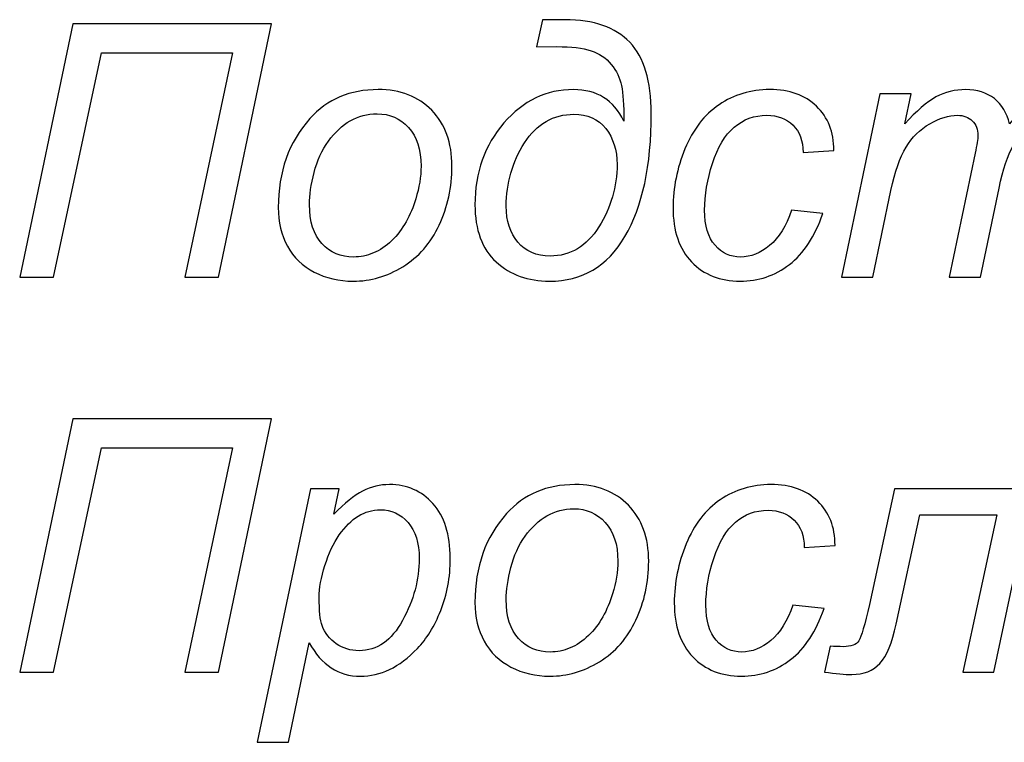
# Model space of a CAD drawing. Units: millimetres. Extents: x -399 to 404, y -289 to 277.
# Drawn here: x -270 to -255, y -237 to -225 of the extents above; entities that cross this region are included whole.
import ezdxf

# ---------------------------------------------------------------- set-up
doc = ezdxf.new("R2010")
doc.units = ezdxf.units.MM
doc.header["$MEASUREMENT"] = 0
doc.layers.add('3', color=7, linetype='Continuous')

msp = doc.modelspace()

# ---------------------------------------------------------------- linework, layer by layer
at = {"layer": '3'}
for points, knots in [([(-270.2313, -229.1482), (-270.2313, -229.1482), (-269.3856, -225.1078), (-269.3856, -225.1078), (-269.3856, -225.1078), (-269.3856, -225.1078), (-266.2134, -225.1078), (-266.2134, -225.1078), (-266.2134, -225.1078), (-266.2134, -225.1078), (-267.0563, -229.1482), (-267.0563, -229.1482), (-267.0563, -229.1482), (-267.0563, -229.1482), (-267.5963, -229.1482), (-267.5963, -229.1482), (-267.5963, -229.1482), (-267.5963, -229.1482), (-266.8334, -225.5678), (-266.8334, -225.5678), (-266.8334, -225.5678), (-266.8334, -225.5678), (-268.9275, -225.5678), (-268.9275, -225.5678), (-268.9275, -225.5678), (-268.9275, -225.5678), (-269.6913, -229.1482), (-269.6913, -229.1482), (-269.6913, -229.1482), (-269.6913, -229.1482), (-270.2313, -229.1482), (-270.2313, -229.1482)], [0, 0, 0, 0, 0.125, 0.125, 0.125, 0.125, 0.25, 0.25, 0.25, 0.25, 0.375, 0.375, 0.375, 0.375, 0.5, 0.5, 0.5, 0.5, 0.625, 0.625, 0.625, 0.625, 0.75, 0.75, 0.75, 0.75, 0.875, 0.875, 0.875, 0.875, 1, 1, 1, 1]), ([(-261.9849, -225.4718), (-261.9849, -225.4718), (-261.8908, -225.0391), (-261.8908, -225.0391), (-261.8908, -225.0391), (-261.8908, -225.0391), (-261.5305, -225.0391), (-261.5305, -225.0391), (-261.5305, -225.0391), (-261.0686, -225.0391), (-260.7243, -225.1595), (-260.4957, -225.4003), (-260.4957, -225.4003), (-260.2662, -225.6402), (-260.1523, -226.0193), (-260.1523, -226.5358), (-260.1523, -226.5358), (-260.1523, -227.3693), (-260.2925, -228.025), (-260.5728, -228.501), (-260.5728, -228.501), (-260.8522, -228.976), (-261.2549, -229.2141), (-261.7779, -229.2141), (-261.7779, -229.2141), (-262.1185, -229.2141), (-262.4007, -229.1115), (-262.6274, -228.9055), (-262.6274, -228.9055), (-262.8532, -228.6995), (-262.9661, -228.3956), (-262.9661, -227.993), (-262.9661, -227.993), (-262.9661, -227.4793), (-262.8118, -227.0438), (-262.5032, -226.6882), (-262.5032, -226.6882), (-262.1947, -226.3326), (-261.825, -226.1548), (-261.395, -226.1548), (-261.395, -226.1548), (-261.2078, -226.1548), (-261.047, -226.1971), (-260.9124, -226.2808), (-260.9124, -226.2808), (-260.7789, -226.3646), (-260.6716, -226.4906), (-260.5907, -226.659), (-260.5907, -226.659), (-260.5907, -226.4041), (-260.6029, -226.215), (-260.6274, -226.0918), (-260.6274, -226.0918), (-260.6528, -225.9685), (-260.7074, -225.8556), (-260.7911, -225.7531), (-260.7911, -225.7531), (-260.8758, -225.6496), (-260.9839, -225.5772), (-261.1138, -225.5339), (-261.1138, -225.5339), (-261.2445, -225.4906), (-261.427, -225.469), (-261.6622, -225.469), (-261.6622, -225.469), (-261.6622, -225.469), (-261.9849, -225.4718), (-261.9849, -225.4718)], [0, 0, 0, 0, 0.0588235, 0.0588235, 0.0588235, 0.0588235, 0.1176471, 0.1176471, 0.1176471, 0.1176471, 0.1764706, 0.1764706, 0.1764706, 0.1764706, 0.2352941, 0.2352941, 0.2352941, 0.2352941, 0.2941176, 0.2941176, 0.2941176, 0.2941176, 0.3529412, 0.3529412, 0.3529412, 0.3529412, 0.4117647, 0.4117647, 0.4117647, 0.4117647, 0.4705882, 0.4705882, 0.4705882, 0.4705882, 0.5294118, 0.5294118, 0.5294118, 0.5294118, 0.5882353, 0.5882353, 0.5882353, 0.5882353, 0.6470588, 0.6470588, 0.6470588, 0.6470588, 0.7058824, 0.7058824, 0.7058824, 0.7058824, 0.7647059, 0.7647059, 0.7647059, 0.7647059, 0.8235294, 0.8235294, 0.8235294, 0.8235294, 0.8823529, 0.8823529, 0.8823529, 0.8823529, 0.9411765, 0.9411765, 0.9411765, 0.9411765, 1, 1, 1, 1]), ([(-266.1053, -228.0372), (-266.1053, -227.4662), (-265.9369, -226.993), (-265.601, -226.6186), (-265.601, -226.6186), (-265.3235, -226.3091), (-264.9595, -226.1548), (-264.5098, -226.1548), (-264.5098, -226.1548), (-264.157, -226.1548), (-263.872, -226.2658), (-263.6565, -226.4859), (-263.6565, -226.4859), (-263.4411, -226.7061), (-263.3329, -227.0043), (-263.3329, -227.3787), (-263.3329, -227.3787), (-263.3329, -227.7155), (-263.4007, -228.0278), (-263.5371, -228.3175), (-263.5371, -228.3175), (-263.6725, -228.6063), (-263.8663, -228.8284), (-264.1166, -228.9826), (-264.1166, -228.9826), (-264.3677, -229.1369), (-264.6321, -229.2141), (-264.9096, -229.2141), (-264.9096, -229.2141), (-265.1373, -229.2141), (-265.3442, -229.1661), (-265.5305, -229.0682), (-265.5305, -229.0682), (-265.7167, -228.9713), (-265.8597, -228.8331), (-265.9576, -228.6553), (-265.9576, -228.6553), (-266.0563, -228.4765), (-266.1053, -228.2705), (-266.1053, -228.0372)], [0, 0, 0, 0, 0.1, 0.1, 0.1, 0.1, 0.2, 0.2, 0.2, 0.2, 0.3, 0.3, 0.3, 0.3, 0.4, 0.4, 0.4, 0.4, 0.5, 0.5, 0.5, 0.5, 0.6, 0.6, 0.6, 0.6, 0.7, 0.7, 0.7, 0.7, 0.8, 0.8, 0.8, 0.8, 0.9, 0.9, 0.9, 0.9, 1, 1, 1, 1]), ([(-257.9143, -228.0814), (-257.9143, -228.0814), (-257.4157, -228.1341), (-257.4157, -228.1341), (-257.4157, -228.1341), (-257.5408, -228.5), (-257.7186, -228.771), (-257.9491, -228.9488), (-257.9491, -228.9488), (-258.1796, -229.1256), (-258.4421, -229.2141), (-258.7356, -229.2141), (-258.7356, -229.2141), (-259.0535, -229.2141), (-259.3113, -229.1115), (-259.5088, -228.9055), (-259.5088, -228.9055), (-259.7064, -228.6995), (-259.8052, -228.4125), (-259.8052, -228.0428), (-259.8052, -228.0428), (-259.8052, -227.723), (-259.7421, -227.4088), (-259.6151, -227.1002), (-259.6151, -227.1002), (-259.4881, -226.7917), (-259.3066, -226.5574), (-259.0705, -226.3966), (-259.0705, -226.3966), (-258.8343, -226.2357), (-258.5653, -226.1548), (-258.2614, -226.1548), (-258.2614, -226.1548), (-257.9472, -226.1548), (-257.6989, -226.2442), (-257.5154, -226.421), (-257.5154, -226.421), (-257.331, -226.5988), (-257.2398, -226.8331), (-257.2398, -227.1256), (-257.2398, -227.1256), (-257.2398, -227.1256), (-257.7299, -227.1585), (-257.7299, -227.1585), (-257.7299, -227.1585), (-257.7318, -226.9723), (-257.7854, -226.8274), (-257.8908, -226.723), (-257.8908, -226.723), (-257.9971, -226.6186), (-258.1363, -226.5659), (-258.3085, -226.5659), (-258.3085, -226.5659), (-258.5088, -226.5659), (-258.6829, -226.6289), (-258.8296, -226.7559), (-258.8296, -226.7559), (-258.9764, -226.8829), (-259.0921, -227.0748), (-259.1758, -227.3335), (-259.1758, -227.3335), (-259.2595, -227.5913), (-259.3009, -227.8396), (-259.3009, -228.0786), (-259.3009, -228.0786), (-259.3009, -228.3288), (-259.2454, -228.516), (-259.1354, -228.6411), (-259.1354, -228.6411), (-259.0253, -228.7663), (-258.8889, -228.8284), (-258.728, -228.8284), (-258.728, -228.8284), (-258.5662, -228.8284), (-258.411, -228.7672), (-258.2633, -228.644), (-258.2633, -228.644), (-258.1156, -228.5207), (-257.999, -228.3335), (-257.9143, -228.0814)], [0, 0, 0, 0, 0.05, 0.05, 0.05, 0.05, 0.1, 0.1, 0.1, 0.1, 0.15, 0.15, 0.15, 0.15, 0.2, 0.2, 0.2, 0.2, 0.25, 0.25, 0.25, 0.25, 0.3, 0.3, 0.3, 0.3, 0.35, 0.35, 0.35, 0.35, 0.4, 0.4, 0.4, 0.4, 0.45, 0.45, 0.45, 0.45, 0.5, 0.5, 0.5, 0.5, 0.55, 0.55, 0.55, 0.55, 0.6, 0.6, 0.6, 0.6, 0.65, 0.65, 0.65, 0.65, 0.7, 0.7, 0.7, 0.7, 0.75, 0.75, 0.75, 0.75, 0.8, 0.8, 0.8, 0.8, 0.85, 0.85, 0.85, 0.85, 0.9, 0.9, 0.9, 0.9, 0.95, 0.95, 0.95, 0.95, 1, 1, 1, 1]), ([(-257.1156, -229.1482), (-257.1156, -229.1482), (-256.5032, -226.2216), (-256.5032, -226.2216), (-256.5032, -226.2216), (-256.5032, -226.2216), (-256.0046, -226.2216), (-256.0046, -226.2216), (-256.0046, -226.2216), (-256.0046, -226.2216), (-256.1062, -226.7032), (-256.1062, -226.7032), (-256.1062, -226.7032), (-255.9209, -226.4963), (-255.7553, -226.3523), (-255.6095, -226.2733), (-255.6095, -226.2733), (-255.4627, -226.1943), (-255.3047, -226.1548), (-255.1335, -226.1548), (-255.1335, -226.1548), (-254.9519, -226.1548), (-254.7995, -226.2037), (-254.6772, -226.2997), (-254.6772, -226.2997), (-254.5559, -226.3966), (-254.475, -226.5311), (-254.4364, -226.7032), (-254.4364, -226.7032), (-254.2878, -226.5198), (-254.1307, -226.3824), (-253.967, -226.2912), (-253.967, -226.2912), (-253.8024, -226.2009), (-253.6293, -226.1548), (-253.4468, -226.1548), (-253.4468, -226.1548), (-253.2031, -226.1548), (-253.0197, -226.2131), (-252.8974, -226.3288), (-252.8974, -226.3288), (-252.7751, -226.4445), (-252.7139, -226.6073), (-252.7139, -226.8161), (-252.7139, -226.8161), (-252.7139, -226.9064), (-252.7346, -227.0551), (-252.777, -227.263), (-252.777, -227.263), (-252.777, -227.263), (-253.1711, -229.1482), (-253.1711, -229.1482), (-253.1711, -229.1482), (-253.1711, -229.1482), (-253.6707, -229.1482), (-253.6707, -229.1482), (-253.6707, -229.1482), (-253.6707, -229.1482), (-253.268, -227.2131), (-253.268, -227.2131), (-253.268, -227.2131), (-253.2332, -227.0551), (-253.2153, -226.9422), (-253.2153, -226.8744), (-253.2153, -226.8744), (-253.2153, -226.7785), (-253.2454, -226.7032), (-253.3066, -226.6487), (-253.3066, -226.6487), (-253.3668, -226.5932), (-253.4524, -226.5659), (-253.5625, -226.5659), (-253.5625, -226.5659), (-253.712, -226.5659), (-253.8635, -226.611), (-254.0178, -226.7004), (-254.0178, -226.7004), (-254.1721, -226.7907), (-254.2915, -226.9093), (-254.3771, -227.0551), (-254.3771, -227.0551), (-254.4627, -227.2009), (-254.5371, -227.4257), (-254.602, -227.7286), (-254.602, -227.7286), (-254.602, -227.7286), (-254.8992, -229.1482), (-254.8992, -229.1482), (-254.8992, -229.1482), (-254.8992, -229.1482), (-255.3988, -229.1482), (-255.3988, -229.1482), (-255.3988, -229.1482), (-255.3988, -229.1482), (-254.9849, -227.1717), (-254.9849, -227.1717), (-254.9849, -227.1717), (-254.9557, -227.0381), (-254.9406, -226.9422), (-254.9406, -226.8857), (-254.9406, -226.8857), (-254.9406, -226.7898), (-254.9707, -226.7126), (-255.03, -226.6543), (-255.03, -226.6543), (-255.0902, -226.595), (-255.1674, -226.5659), (-255.2633, -226.5659), (-255.2633, -226.5659), (-255.4044, -226.5659), (-255.5531, -226.611), (-255.7083, -226.7004), (-255.7083, -226.7004), (-255.8635, -226.7907), (-255.9896, -226.9158), (-256.0874, -227.0767), (-256.0874, -227.0767), (-256.1843, -227.2376), (-256.2643, -227.4671), (-256.3273, -227.7644), (-256.3273, -227.7644), (-256.3273, -227.7644), (-256.6161, -229.1482), (-256.6161, -229.1482), (-256.6161, -229.1482), (-256.6161, -229.1482), (-257.1156, -229.1482), (-257.1156, -229.1482)], [0, 0, 0, 0, 0.03125, 0.03125, 0.03125, 0.03125, 0.0625, 0.0625, 0.0625, 0.0625, 0.09375, 0.09375, 0.09375, 0.09375, 0.125, 0.125, 0.125, 0.125, 0.15625, 0.15625, 0.15625, 0.15625, 0.1875, 0.1875, 0.1875, 0.1875, 0.21875, 0.21875, 0.21875, 0.21875, 0.25, 0.25, 0.25, 0.25, 0.28125, 0.28125, 0.28125, 0.28125, 0.3125, 0.3125, 0.3125, 0.3125, 0.34375, 0.34375, 0.34375, 0.34375, 0.375, 0.375, 0.375, 0.375, 0.40625, 0.40625, 0.40625, 0.40625, 0.4375, 0.4375, 0.4375, 0.4375, 0.46875, 0.46875, 0.46875, 0.46875, 0.5, 0.5, 0.5, 0.5, 0.53125, 0.53125, 0.53125, 0.53125, 0.5625, 0.5625, 0.5625, 0.5625, 0.59375, 0.59375, 0.59375, 0.59375, 0.625, 0.625, 0.625, 0.625, 0.65625, 0.65625, 0.65625, 0.65625, 0.6875, 0.6875, 0.6875, 0.6875, 0.71875, 0.71875, 0.71875, 0.71875, 0.75, 0.75, 0.75, 0.75, 0.78125, 0.78125, 0.78125, 0.78125, 0.8125, 0.8125, 0.8125, 0.8125, 0.84375, 0.84375, 0.84375, 0.84375, 0.875, 0.875, 0.875, 0.875, 0.90625, 0.90625, 0.90625, 0.90625, 0.9375, 0.9375, 0.9375, 0.9375, 0.96875, 0.96875, 0.96875, 0.96875, 1, 1, 1, 1]), ([(-265.6067, -227.9883), (-265.6067, -228.2639), (-265.5399, -228.4728), (-265.4082, -228.6148), (-265.4082, -228.6148), (-265.2755, -228.7569), (-265.1071, -228.8284), (-264.9039, -228.8284), (-264.9039, -228.8284), (-264.7967, -228.8284), (-264.6913, -228.8067), (-264.5869, -228.7634), (-264.5869, -228.7634), (-264.4816, -228.7202), (-264.3847, -228.6553), (-264.2944, -228.5668), (-264.2944, -228.5668), (-264.205, -228.4784), (-264.1278, -228.3777), (-264.0648, -228.2649), (-264.0648, -228.2649), (-264.0008, -228.152), (-263.95, -228.0306), (-263.9115, -227.8998), (-263.9115, -227.8998), (-263.8541, -227.7173), (-263.8259, -227.5433), (-263.8259, -227.3759), (-263.8259, -227.3759), (-263.8259, -227.1115), (-263.8927, -226.9064), (-264.0262, -226.7597), (-264.0262, -226.7597), (-264.1589, -226.6139), (-264.3263, -226.5414), (-264.5286, -226.5414), (-264.5286, -226.5414), (-264.6848, -226.5414), (-264.8277, -226.5781), (-264.9557, -226.6524), (-264.9557, -226.6524), (-265.0846, -226.7268), (-265.2012, -226.8359), (-265.3047, -226.9789), (-265.3047, -226.9789), (-265.4082, -227.1228), (-265.4844, -227.2893), (-265.5333, -227.4793), (-265.5333, -227.4793), (-265.5822, -227.6694), (-265.6067, -227.8387), (-265.6067, -227.9883)], [0, 0, 0, 0, 0.0769231, 0.0769231, 0.0769231, 0.0769231, 0.1538462, 0.1538462, 0.1538462, 0.1538462, 0.2307692, 0.2307692, 0.2307692, 0.2307692, 0.3076923, 0.3076923, 0.3076923, 0.3076923, 0.3846154, 0.3846154, 0.3846154, 0.3846154, 0.4615385, 0.4615385, 0.4615385, 0.4615385, 0.5384615, 0.5384615, 0.5384615, 0.5384615, 0.6153846, 0.6153846, 0.6153846, 0.6153846, 0.6923077, 0.6923077, 0.6923077, 0.6923077, 0.7692308, 0.7692308, 0.7692308, 0.7692308, 0.8461538, 0.8461538, 0.8461538, 0.8461538, 0.9230769, 0.9230769, 0.9230769, 0.9230769, 1, 1, 1, 1]), ([(-262.4675, -228.0156), (-262.4675, -228.2526), (-262.4054, -228.4445), (-262.2822, -228.5913), (-262.2822, -228.5913), (-262.1599, -228.738), (-261.9868, -228.8124), (-261.7647, -228.8124), (-261.7647, -228.8124), (-261.443, -228.8124), (-261.1843, -228.6571), (-260.9896, -228.3476), (-260.9896, -228.3476), (-260.7949, -228.0381), (-260.698, -227.7051), (-260.698, -227.3486), (-260.698, -227.3486), (-260.698, -227.1209), (-260.7582, -226.9309), (-260.8795, -226.7776), (-260.8795, -226.7776), (-261.0009, -226.6252), (-261.1702, -226.549), (-261.3866, -226.549), (-261.3866, -226.549), (-261.7177, -226.549), (-261.9802, -226.7014), (-262.1749, -227.0071), (-262.1749, -227.0071), (-262.3696, -227.3119), (-262.4675, -227.6477), (-262.4675, -228.0156)], [0, 0, 0, 0, 0.125, 0.125, 0.125, 0.125, 0.25, 0.25, 0.25, 0.25, 0.375, 0.375, 0.375, 0.375, 0.5, 0.5, 0.5, 0.5, 0.625, 0.625, 0.625, 0.625, 0.75, 0.75, 0.75, 0.75, 0.875, 0.875, 0.875, 0.875, 1, 1, 1, 1]), ([(-270.2313, -235.454), (-270.2313, -235.454), (-269.3856, -231.4136), (-269.3856, -231.4136), (-269.3856, -231.4136), (-269.3856, -231.4136), (-266.2134, -231.4136), (-266.2134, -231.4136), (-266.2134, -231.4136), (-266.2134, -231.4136), (-267.0563, -235.454), (-267.0563, -235.454), (-267.0563, -235.454), (-267.0563, -235.454), (-267.5963, -235.454), (-267.5963, -235.454), (-267.5963, -235.454), (-267.5963, -235.454), (-266.8334, -231.8736), (-266.8334, -231.8736), (-266.8334, -231.8736), (-266.8334, -231.8736), (-268.9275, -231.8736), (-268.9275, -231.8736), (-268.9275, -231.8736), (-268.9275, -231.8736), (-269.6913, -235.454), (-269.6913, -235.454), (-269.6913, -235.454), (-269.6913, -235.454), (-270.2313, -235.454), (-270.2313, -235.454)], [0, 0, 0, 0, 0.125, 0.125, 0.125, 0.125, 0.25, 0.25, 0.25, 0.25, 0.375, 0.375, 0.375, 0.375, 0.5, 0.5, 0.5, 0.5, 0.625, 0.625, 0.625, 0.625, 0.75, 0.75, 0.75, 0.75, 0.875, 0.875, 0.875, 0.875, 1, 1, 1, 1]), ([(-266.4392, -236.5754), (-266.4392, -236.5754), (-265.5926, -232.5274), (-265.5926, -232.5274), (-265.5926, -232.5274), (-265.5926, -232.5274), (-265.1325, -232.5274), (-265.1325, -232.5274), (-265.1325, -232.5274), (-265.1325, -232.5274), (-265.2182, -232.9347), (-265.2182, -232.9347), (-265.2182, -232.9347), (-265.0469, -232.7569), (-264.8936, -232.6327), (-264.7591, -232.5641), (-264.7591, -232.5641), (-264.6236, -232.4954), (-264.4806, -232.4606), (-264.3301, -232.4606), (-264.3301, -232.4606), (-264.0507, -232.4606), (-263.8193, -232.5622), (-263.6358, -232.7654), (-263.6358, -232.7654), (-263.4524, -232.9686), (-263.3602, -233.2593), (-263.3602, -233.6374), (-263.3602, -233.6374), (-263.3602, -233.9432), (-263.411, -234.2207), (-263.5117, -234.4719), (-263.5117, -234.4719), (-263.6133, -234.7221), (-263.7365, -234.9244), (-263.8842, -235.0768), (-263.8842, -235.0768), (-264.0309, -235.2292), (-264.1796, -235.3411), (-264.3301, -235.4126), (-264.3301, -235.4126), (-264.4806, -235.4841), (-264.6358, -235.5199), (-264.7929, -235.5199), (-264.7929, -235.5199), (-265.1448, -235.5199), (-265.4166, -235.3421), (-265.6095, -234.9855), (-265.6095, -234.9855), (-265.6095, -234.9855), (-265.9397, -236.5754), (-265.9397, -236.5754), (-265.9397, -236.5754), (-265.9397, -236.5754), (-266.4392, -236.5754), (-266.4392, -236.5754)], [0, 0, 0, 0, 0.0714286, 0.0714286, 0.0714286, 0.0714286, 0.1428571, 0.1428571, 0.1428571, 0.1428571, 0.2142857, 0.2142857, 0.2142857, 0.2142857, 0.2857143, 0.2857143, 0.2857143, 0.2857143, 0.3571429, 0.3571429, 0.3571429, 0.3571429, 0.4285714, 0.4285714, 0.4285714, 0.4285714, 0.5, 0.5, 0.5, 0.5, 0.5714286, 0.5714286, 0.5714286, 0.5714286, 0.6428571, 0.6428571, 0.6428571, 0.6428571, 0.7142857, 0.7142857, 0.7142857, 0.7142857, 0.7857143, 0.7857143, 0.7857143, 0.7857143, 0.8571429, 0.8571429, 0.8571429, 0.8571429, 0.9285714, 0.9285714, 0.9285714, 0.9285714, 1, 1, 1, 1]), ([(-262.9661, -234.343), (-262.9661, -233.772), (-262.7977, -233.2988), (-262.4618, -232.9244), (-262.4618, -232.9244), (-262.1843, -232.6149), (-261.8203, -232.4606), (-261.3706, -232.4606), (-261.3706, -232.4606), (-261.0178, -232.4606), (-260.7328, -232.5716), (-260.5173, -232.7917), (-260.5173, -232.7917), (-260.3019, -233.0119), (-260.1937, -233.3101), (-260.1937, -233.6845), (-260.1937, -233.6845), (-260.1937, -234.0213), (-260.2615, -234.3336), (-260.3979, -234.6233), (-260.3979, -234.6233), (-260.5333, -234.9121), (-260.7271, -235.1342), (-260.9774, -235.2884), (-260.9774, -235.2884), (-261.2285, -235.4427), (-261.4929, -235.5199), (-261.7704, -235.5199), (-261.7704, -235.5199), (-261.9981, -235.5199), (-262.205, -235.4719), (-262.3913, -235.374), (-262.3913, -235.374), (-262.5775, -235.2771), (-262.7205, -235.1389), (-262.8184, -234.9611), (-262.8184, -234.9611), (-262.9171, -234.7823), (-262.9661, -234.5763), (-262.9661, -234.343)], [0, 0, 0, 0, 0.1, 0.1, 0.1, 0.1, 0.2, 0.2, 0.2, 0.2, 0.3, 0.3, 0.3, 0.3, 0.4, 0.4, 0.4, 0.4, 0.5, 0.5, 0.5, 0.5, 0.6, 0.6, 0.6, 0.6, 0.7, 0.7, 0.7, 0.7, 0.8, 0.8, 0.8, 0.8, 0.9, 0.9, 0.9, 0.9, 1, 1, 1, 1]), ([(-257.8946, -234.3872), (-257.8946, -234.3872), (-257.396, -234.4399), (-257.396, -234.4399), (-257.396, -234.4399), (-257.5211, -234.8058), (-257.6989, -235.0768), (-257.9294, -235.2546), (-257.9294, -235.2546), (-258.1599, -235.4314), (-258.4224, -235.5199), (-258.7159, -235.5199), (-258.7159, -235.5199), (-259.0338, -235.5199), (-259.2916, -235.4173), (-259.4891, -235.2113), (-259.4891, -235.2113), (-259.6867, -235.0053), (-259.7855, -234.7183), (-259.7855, -234.3486), (-259.7855, -234.3486), (-259.7855, -234.0288), (-259.7224, -233.7146), (-259.5954, -233.406), (-259.5954, -233.406), (-259.4684, -233.0975), (-259.2869, -232.8632), (-259.0508, -232.7024), (-259.0508, -232.7024), (-258.8146, -232.5415), (-258.5456, -232.4606), (-258.2417, -232.4606), (-258.2417, -232.4606), (-257.9275, -232.4606), (-257.6792, -232.55), (-257.4957, -232.7268), (-257.4957, -232.7268), (-257.3113, -232.9046), (-257.2201, -233.1389), (-257.2201, -233.4314), (-257.2201, -233.4314), (-257.2201, -233.4314), (-257.7102, -233.4643), (-257.7102, -233.4643), (-257.7102, -233.4643), (-257.7121, -233.2781), (-257.7657, -233.1332), (-257.8711, -233.0288), (-257.8711, -233.0288), (-257.9774, -232.9244), (-258.1166, -232.8717), (-258.2888, -232.8717), (-258.2888, -232.8717), (-258.4891, -232.8717), (-258.6632, -232.9347), (-258.8099, -233.0617), (-258.8099, -233.0617), (-258.9567, -233.1887), (-259.0724, -233.3806), (-259.1561, -233.6393), (-259.1561, -233.6393), (-259.2398, -233.8971), (-259.2812, -234.1454), (-259.2812, -234.3844), (-259.2812, -234.3844), (-259.2812, -234.6346), (-259.2257, -234.8218), (-259.1157, -234.9469), (-259.1157, -234.9469), (-259.0056, -235.0721), (-258.8692, -235.1342), (-258.7083, -235.1342), (-258.7083, -235.1342), (-258.5465, -235.1342), (-258.3913, -235.073), (-258.2436, -234.9498), (-258.2436, -234.9498), (-258.0959, -234.8265), (-257.9793, -234.6393), (-257.8946, -234.3872)], [0, 0, 0, 0, 0.05, 0.05, 0.05, 0.05, 0.1, 0.1, 0.1, 0.1, 0.15, 0.15, 0.15, 0.15, 0.2, 0.2, 0.2, 0.2, 0.25, 0.25, 0.25, 0.25, 0.3, 0.3, 0.3, 0.3, 0.35, 0.35, 0.35, 0.35, 0.4, 0.4, 0.4, 0.4, 0.45, 0.45, 0.45, 0.45, 0.5, 0.5, 0.5, 0.5, 0.55, 0.55, 0.55, 0.55, 0.6, 0.6, 0.6, 0.6, 0.65, 0.65, 0.65, 0.65, 0.7, 0.7, 0.7, 0.7, 0.75, 0.75, 0.75, 0.75, 0.8, 0.8, 0.8, 0.8, 0.85, 0.85, 0.85, 0.85, 0.9, 0.9, 0.9, 0.9, 0.95, 0.95, 0.95, 0.95, 1, 1, 1, 1]), ([(-256.269, -232.5274), (-256.269, -232.5274), (-254.0639, -232.5274), (-254.0639, -232.5274), (-254.0639, -232.5274), (-254.0639, -232.5274), (-254.6867, -235.454), (-254.6867, -235.454), (-254.6867, -235.454), (-254.6867, -235.454), (-255.1825, -235.454), (-255.1825, -235.454), (-255.1825, -235.454), (-255.1825, -235.454), (-254.6368, -232.9432), (-254.6368, -232.9432), (-254.6368, -232.9432), (-254.6368, -232.9432), (-255.8664, -232.9432), (-255.8664, -232.9432), (-255.8664, -232.9432), (-255.8664, -232.9432), (-256.2436, -234.6882), (-256.2436, -234.6882), (-256.2436, -234.6882), (-256.3085, -234.9874), (-256.3951, -235.1962), (-256.5033, -235.3148), (-256.5033, -235.3148), (-256.6114, -235.4333), (-256.761, -235.4926), (-256.952, -235.4926), (-256.952, -235.4926), (-257.063, -235.4926), (-257.2088, -235.4794), (-257.3904, -235.454), (-257.3904, -235.454), (-257.3904, -235.454), (-257.2991, -235.041), (-257.2991, -235.041), (-257.2991, -235.041), (-257.222, -235.0457), (-257.1524, -235.0485), (-257.0903, -235.0485), (-257.0903, -235.0485), (-256.9633, -235.0485), (-256.8805, -235.0175), (-256.841, -234.9535), (-256.841, -234.9535), (-256.8015, -234.8905), (-256.745, -234.6967), (-256.6716, -234.374), (-256.6716, -234.374), (-256.6716, -234.374), (-256.269, -232.5274), (-256.269, -232.5274)], [0, 0, 0, 0, 0.0714286, 0.0714286, 0.0714286, 0.0714286, 0.1428571, 0.1428571, 0.1428571, 0.1428571, 0.2142857, 0.2142857, 0.2142857, 0.2142857, 0.2857143, 0.2857143, 0.2857143, 0.2857143, 0.3571429, 0.3571429, 0.3571429, 0.3571429, 0.4285714, 0.4285714, 0.4285714, 0.4285714, 0.5, 0.5, 0.5, 0.5, 0.5714286, 0.5714286, 0.5714286, 0.5714286, 0.6428571, 0.6428571, 0.6428571, 0.6428571, 0.7142857, 0.7142857, 0.7142857, 0.7142857, 0.7857143, 0.7857143, 0.7857143, 0.7857143, 0.8571429, 0.8571429, 0.8571429, 0.8571429, 0.9285714, 0.9285714, 0.9285714, 0.9285714, 1, 1, 1, 1]), ([(-262.4675, -234.2941), (-262.4675, -234.5697), (-262.4007, -234.7786), (-262.269, -234.9206), (-262.269, -234.9206), (-262.1363, -235.0627), (-261.9679, -235.1342), (-261.7647, -235.1342), (-261.7647, -235.1342), (-261.6575, -235.1342), (-261.5521, -235.1125), (-261.4477, -235.0692), (-261.4477, -235.0692), (-261.3424, -235.026), (-261.2455, -234.9611), (-261.1552, -234.8726), (-261.1552, -234.8726), (-261.0658, -234.7842), (-260.9886, -234.6835), (-260.9256, -234.5707), (-260.9256, -234.5707), (-260.8616, -234.4578), (-260.8108, -234.3364), (-260.7723, -234.2056), (-260.7723, -234.2056), (-260.7149, -234.0231), (-260.6867, -233.8491), (-260.6867, -233.6817), (-260.6867, -233.6817), (-260.6867, -233.4173), (-260.7535, -233.2122), (-260.887, -233.0655), (-260.887, -233.0655), (-261.0197, -232.9197), (-261.1871, -232.8472), (-261.3894, -232.8472), (-261.3894, -232.8472), (-261.5456, -232.8472), (-261.6885, -232.8839), (-261.8165, -232.9582), (-261.8165, -232.9582), (-261.9454, -233.0326), (-262.062, -233.1417), (-262.1655, -233.2847), (-262.1655, -233.2847), (-262.269, -233.4286), (-262.3452, -233.5951), (-262.3941, -233.7851), (-262.3941, -233.7851), (-262.443, -233.9752), (-262.4675, -234.1445), (-262.4675, -234.2941)], [0, 0, 0, 0, 0.0769231, 0.0769231, 0.0769231, 0.0769231, 0.1538462, 0.1538462, 0.1538462, 0.1538462, 0.2307692, 0.2307692, 0.2307692, 0.2307692, 0.3076923, 0.3076923, 0.3076923, 0.3076923, 0.3846154, 0.3846154, 0.3846154, 0.3846154, 0.4615385, 0.4615385, 0.4615385, 0.4615385, 0.5384615, 0.5384615, 0.5384615, 0.5384615, 0.6153846, 0.6153846, 0.6153846, 0.6153846, 0.6923077, 0.6923077, 0.6923077, 0.6923077, 0.7692308, 0.7692308, 0.7692308, 0.7692308, 0.8461538, 0.8461538, 0.8461538, 0.8461538, 0.9230769, 0.9230769, 0.9230769, 0.9230769, 1, 1, 1, 1]), ([(-265.4524, -234.2583), (-265.4524, -234.4766), (-265.4364, -234.628), (-265.4054, -234.7127), (-265.4054, -234.7127), (-265.3593, -234.8322), (-265.284, -234.9281), (-265.1796, -235.0024), (-265.1796, -235.0024), (-265.0742, -235.0758), (-264.9529, -235.1125), (-264.8155, -235.1125), (-264.8155, -235.1125), (-264.5286, -235.1125), (-264.2972, -234.9507), (-264.1213, -234.629), (-264.1213, -234.629), (-263.9444, -234.3063), (-263.856, -233.977), (-263.856, -233.6403), (-263.856, -233.6403), (-263.856, -233.3929), (-263.9152, -233.2009), (-264.0338, -233.0655), (-264.0338, -233.0655), (-264.1523, -232.931), (-264.3, -232.8632), (-264.4769, -232.8632), (-264.4769, -232.8632), (-264.6029, -232.8632), (-264.7205, -232.8971), (-264.8296, -232.9639), (-264.8296, -232.9639), (-264.9378, -233.0307), (-265.0385, -233.1313), (-265.1307, -233.264), (-265.1307, -233.264), (-265.2238, -233.3976), (-265.3009, -233.5603), (-265.3611, -233.7532), (-265.3611, -233.7532), (-265.4214, -233.946), (-265.4524, -234.1144), (-265.4524, -234.2583)], [0, 0, 0, 0, 0.0909091, 0.0909091, 0.0909091, 0.0909091, 0.1818182, 0.1818182, 0.1818182, 0.1818182, 0.2727273, 0.2727273, 0.2727273, 0.2727273, 0.3636364, 0.3636364, 0.3636364, 0.3636364, 0.4545455, 0.4545455, 0.4545455, 0.4545455, 0.5454545, 0.5454545, 0.5454545, 0.5454545, 0.6363636, 0.6363636, 0.6363636, 0.6363636, 0.7272727, 0.7272727, 0.7272727, 0.7272727, 0.8181818, 0.8181818, 0.8181818, 0.8181818, 0.9090909, 0.9090909, 0.9090909, 0.9090909, 1, 1, 1, 1])]:
    msp.add_open_spline(points, degree=3, knots=knots, dxfattribs=at)

doc.saveas('drawing.dxf')
